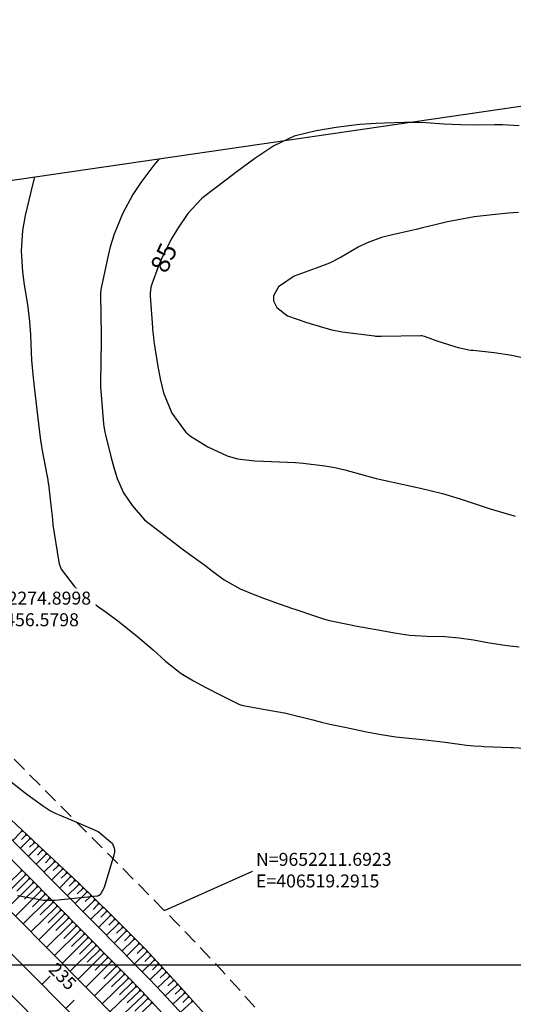
# Model space of a CAD drawing. Units: inches. Extents: x 406000 to 435064, y 9649128 to 9653000.
# Drawn here: x 406488 to 406595, y 9652191 to 9652404 of the extents above; entities that cross this region are included whole.
import ezdxf
from ezdxf.enums import TextEntityAlignment as Align

# ---------------------------------------------------------------- set-up
doc = ezdxf.new("R2010")
doc.units = ezdxf.units.IN
doc.header["$MEASUREMENT"] = 0
doc.linetypes.add('CONTINUO', pattern=[0])
doc.linetypes.add('HIDDEN', pattern=[9.525, 6.35, -3.175])
for name, color, linetype in [('0_ESTACAS', 7, 'Continuous'), ('0_MALHA', 7, 'Continuous'), ('0_TEXTO PLANTA', 2, 'Continuous'), ('Coordenadas_Faixa', 2, 'Continuous'), ('CORTE', 1, 'Continuous'), ('Cotas', 7, 'Continuous'), ('Curvas Mestras', 32, 'Continuous'), ('EIXO_PISTA', 14, 'Continuous'), ('FAIXA DE DOMINIO LADO DIREITO', 240, 'Continuous'), ('FOTOS', 253, 'Continuous'), ('LATERAL _PISTA', 7, 'Continuous'), ('malha-lin', 8, 'Continuous'), ('TALUDES', 44, 'Continuous')]:
    doc.layers.add(name, color=color, linetype=linetype)
doc.styles.add('SIMPLEX', font='simplex', dxfattribs={"height": 0.2})
doc.styles.get("Standard").update_dxf_attribs({"font": 'txt.shx', "height": 2.8})
doc.styles.add('Style-STANDARD', font='STANDARD.shx')
doc.dimstyles.get("Standard").update_dxf_attribs({"dimtxt": 0.18, "dimasz": 0.18, "dimexe": 0.18, "dimexo": 0.0625, "dimgap": 0.09, "dimtad": 0, "dimtih": 1, "dimtoh": 1, "dimdec": 4, "dimzin": 0, "dimdsep": 46, "dimtxsty": 'Standard', "dimcen": 0.09, "dimadec": 0, "dimazin": 0, "dimtfac": 1, "dimtdec": 4, "dimtofl": 0, "dimtmove": 0, "dimatfit": 3, "dimfxl": 0, "dimtolj": 1, "dimtzin": 0, "dimarcsym": 0})
picture_1 = doc.add_image_def('image3.tif', size_in_pixel=(3333, 3333))

msp = doc.modelspace()

# ---------------------------------------------------------------- linework, layer by layer
at = {"layer": '0_ESTACAS', "linetype": 'CONTINUO', "flags": 128}
for points in [[(406492.84, 9652195.76), (406494.61, 9652197.52)], [(406497.99, 9652190.56), (406499.77, 9652192.32)]]:
    msp.add_lwpolyline(points, dxfattribs=at)
at = {"layer": '0_MALHA'}
msp.add_lwpolyline([(406640.13, 9652391.78), (406864.86, 9650848.05), (406434.4, 9650785.38), (406209.66, 9652329.11)], close=True, dxfattribs=at)
at = {"layer": 'CORTE', "color": 44, "linetype": 'CONTINUO', "flags": 128}
msp.add_lwpolyline([(406433.58, 9652280.74), (406436.04, 9652279.24), (406442.82, 9652272.43), (406448.55, 9652266.93), (406449.8, 9652265.76), (406457.11, 9652258.92), (406464.33, 9652252), (406471.62, 9652245.14), (406478.89, 9652238.27), (406486.11, 9652231.35), (406493.4, 9652224.49), (406500.71, 9652217.66), (406507.87, 9652210.68), (406513.05, 9652205.5), (406515.04, 9652203.53), (406522.14, 9652195.82), (406529.13, 9652188.04), (406536.15, 9652180.28), (406542.95, 9652172.31), (406543.7, 9652171.38), (406549.5, 9652164.14), (406555.89, 9652155.85), (406561.63, 9652147.08), (406567.46, 9652138.4), (406572.67, 9652129.31), (406577.17, 9652121.36), (406577.78, 9652120.2), (406582.5, 9652110.88), (406587.34, 9652101.66), (406587.85, 9652099.12)], dxfattribs=at)
at = {"layer": 'Curvas Mestras', "flags": 128}
for points, elevation in [([(406595.89, 9652381.1), (406592.3, 9652381.35), (406590.5, 9652381.37), (406586.8, 9652381.31), (406583.2, 9652381.34), (406579.61, 9652381.52), (406575.79, 9652381.76), (406574.21, 9652381.82), (406571.07, 9652381.83), (406566.78, 9652381.73), (406565, 9652381.67), (406561.45, 9652381.42), (406559.68, 9652381.21), (406556.35, 9652380.76), (406552.05, 9652380.07), (406547.32, 9652378.87), (406542.91, 9652376.81), (406538.8, 9652374.1), (406535, 9652371.27), (406532.53, 9652369.39), (406527.8, 9652365.77), (406527.31, 9652365.37), (406524.3, 9652362.17), (406522.11, 9652358.86), (406520.91, 9652356.89), (406518.82, 9652352.79), (406517.94, 9652350.66), (406516.55, 9652346.94), (406516.36, 9652346.31), (406516.22, 9652345), (406516.23, 9652344.34), (406516.68, 9652337.61), (406516.71, 9652337.18), (406516.89, 9652335.44), (406517.01, 9652334.57), (406517.08, 9652334.14), (406517.81, 9652329.6), (406518.33, 9652326.53), (406519.05, 9652323.51), (406520.91, 9652319.08), (406523.64, 9652315.32), (406523.89, 9652315.01), (406524.87, 9652314.12), (406528.64, 9652311.81), (406532.81, 9652309.89), (406535.02, 9652309.26), (406538.77, 9652308.81), (406540.67, 9652308.72), (406544.15, 9652308.61), (406547.55, 9652308.44), (406549.24, 9652308.29), (406553.9, 9652307.73), (406556.08, 9652307.38), (406558.23, 9652306.87), (406565, 9652305), (406572.26, 9652303.37), (406573.17, 9652303.17), (406574.54, 9652302.88), (406579.34, 9652301.73), (406583.13, 9652300.62), (406585.92, 9652299.65), (406589.61, 9652298.41), (406594.26, 9652297.07), (406595, 9652296.86)], 85), ([(406518.11, 9652374.02), (406516.97, 9652372.61), (406514.17, 9652368.91), (406512.45, 9652366.29), (406510.26, 9652362.15), (406508.41, 9652357.77), (406507.55, 9652354.99), (406507.32, 9652354.05), (406507.11, 9652353.1), (406505.58, 9652345.79), (406505.49, 9652344.87), (406505.49, 9652344.74), (406505.59, 9652335.89), (406505.59, 9652335.74), (406505.59, 9652335.3), (406505.59, 9652334.85), (406505.59, 9652334.7), (406505.44, 9652325.66), (406505.44, 9652325.44), (406505.47, 9652324.78), (406506.15, 9652316.81), (406506.21, 9652316.21), (406506.4, 9652315), (406506.47, 9652314.71), (406506.54, 9652314.41), (406507.74, 9652309.73), (406508.37, 9652307.36), (406509.1, 9652305.02), (406510.45, 9652301.92), (406512.33, 9652299.14), (406515.01, 9652296.04), (406515.95, 9652295.29), (406516.53, 9652294.85), (406520.27, 9652291.93), (406523.1, 9652289.8), (406525.01, 9652288.41), (406528, 9652286.28), (406529.69, 9652285), (406532.18, 9652283.11), (406535.62, 9652281.13), (406538.4, 9652279.99), (406540.68, 9652279.12), (406544.04, 9652277.93), (406546.94, 9652276.94), (406547.42, 9652276.78), (406551.88, 9652275.28), (406553.59, 9652274.72), (406554.86, 9652274.33), (406555.29, 9652274.23), (406561.63, 9652272.97), (406562.19, 9652272.86), (406563.31, 9652272.65), (406565, 9652272.35), (406569.41, 9652271.58), (406572.2, 9652271.19), (406575.94, 9652270.92), (406579.79, 9652270.84), (406582.92, 9652270.6), (406586.02, 9652270.13), (406589.45, 9652269.48), (406593.29, 9652268.92), (406595.86, 9652268.63)], 90), ([(406491.23, 9652370.1), (406490.33, 9652366.59), (406489.23, 9652361.78), (406488.61, 9652358.55), (406488.34, 9652354.11), (406488.62, 9652349.6), (406488.99, 9652346.83), (406489.71, 9652342.55), (406490.15, 9652338.86), (406490.33, 9652336.11), (406490.43, 9652333.89), (406490.58, 9652330.55), (406490.92, 9652326.73), (406491.21, 9652324.14), (406491.74, 9652319.82), (406492.29, 9652315), (406492.52, 9652313.2), (406492.71, 9652312), (406492.82, 9652311.4), (406493.96, 9652305.41), (406494, 9652305.2), (406494.2, 9652303.97), (406494.23, 9652303.77), (406494.86, 9652298.57), (406495.05, 9652296.88), (406495.2, 9652295.15), (406495.22, 9652294.95), (406496.41, 9652287.36), (406496.58, 9652286.55), (406496.99, 9652285.4), (406499.81, 9652281.75), (406502.82, 9652278.96), (406505.01, 9652277.28), (406506.73, 9652276.15), (406509.25, 9652274.25), (406511.27, 9652272.62), (406513.51, 9652270.8), (406516.83, 9652267.98), (406519.52, 9652265.58), (406522.89, 9652262.9), (406525.55, 9652261.31), (406528.22, 9652259.87), (406531.46, 9652258.17), (406535.5, 9652256.16), (406536.25, 9652255.96), (406541.04, 9652255.12), (406545.11, 9652254.42), (406545.23, 9652254.39), (406551.33, 9652252.86), (406553.16, 9652252.41), (406555, 9652251.97), (406558.6, 9652251.19), (406562.92, 9652250.28), (406566.05, 9652249.69), (406569.2, 9652249.23), (406571.31, 9652248.99), (406575, 9652248.62), (406579.87, 9652248.03), (406584.46, 9652247.41), (406586.09, 9652247.26), (406587.73, 9652247.16), (406588.28, 9652247.14), (406594.13, 9652246.89), (406594.56, 9652246.87), (406597.18, 9652246.74)], 95), ([(406595.71, 9652362.42), (406593.59, 9652362.29), (406590.77, 9652362.01), (406586.17, 9652361.45), (406582.7, 9652360.86), (406580.4, 9652360.37), (406577.7, 9652359.74), (406575, 9652359.09), (406573.65, 9652358.78), (406572.3, 9652358.47), (406568.53, 9652357.61), (406566.17, 9652357.03), (406563.02, 9652355.86), (406561.07, 9652354.93), (406557.4, 9652352.78), (406554.93, 9652351.47), (406552.03, 9652350.39), (406547.32, 9652348.7), (406543.89, 9652346.38), (406542.83, 9652344.42), (406542.83, 9652343.35), (406543.52, 9652341.94), (406545.82, 9652340.13), (406550.01, 9652338.7), (406554.14, 9652337.46), (406555.43, 9652337.09), (406557.63, 9652336.63), (406564.65, 9652335.77), (406564.82, 9652335.75), (406565.18, 9652335.73), (406566.07, 9652335.72), (406574.66, 9652335.83), (406574.83, 9652335.83), (406575.33, 9652335.74), (406576.38, 9652335.33), (406577.86, 9652334.76), (406582.21, 9652333.41), (406582.67, 9652333.27), (406584.06, 9652332.95), (406585, 9652332.79), (406585.47, 9652332.73), (406585.95, 9652332.67), (406590.49, 9652332.17), (406594.25, 9652331.59), (406597.9, 9652330.79)], 80), ([(406486.2, 9652239.51), (406489.57, 9652236.83), (406493.2, 9652234.21), (406494.7, 9652233.21), (406495.66, 9652232.73), (406498.44, 9652231.55), (406500.62, 9652230.62), (406504.98, 9652228.78), (406508.09, 9652226.2), (406508.5, 9652224.97), (406508.49, 9652224.33), (406508.38, 9652223.68), (406506.24, 9652216.66), (406505.41, 9652215.09), (406505.02, 9652214.85), (406504.82, 9652214.82), (406504.77, 9652214.81), (406495.6, 9652213.89), (406495, 9652213.84), (406493.2, 9652213.9), (406487.58, 9652214.87)], 100)]:
    msp.add_lwpolyline(points, dxfattribs=dict(at, elevation=elevation))
at = {"layer": 'EIXO_PISTA', "linetype": 'CONTINUO', "flags": 128}
msp.add_lwpolyline([(406355.38, 9652350.33), (406401.56, 9652291.85, 0.028281), (406435.28, 9652253.77), (406497.99, 9652190.56, -0.106567), (406600.21, 9652030.79), (406620.8, 9651975.54, -0.213845), (406612.89, 9651853.1), (406580.33, 9651791.45, 0.13496), (406563.16, 9651713.8), (406567.64, 9651625.5, 0.194219), (406614.9, 9651523.63), (406621.49, 9651517.46, -0.324647), (406654.8, 9651344.43), (406593.69, 9651213.81, 0.122304), (406575.08, 9651119.22), (406586.27, 9650891.85, -0.019492), (406586.43, 9650876.27), (406584.44, 9650807.23)], format="xyb", dxfattribs=at)
at = {"layer": 'FAIXA DE DOMINIO LADO DIREITO', "linetype": 'HIDDEN', "ltscale": 0.5, "flags": 128}
msp.add_lwpolyline([(406389.66, 9652355.32), (406425.1, 9652310.44, 0.028281), (406456.58, 9652274.9), (406519.29, 9652211.69, -0.106567), (406628.32, 9652041.27), (406648.91, 9651986.01, -0.213845), (406639.42, 9651839.09), (406606.86, 9651777.44, 0.13496), (406593.12, 9651715.32), (406597.6, 9651627.02, 0.194219), (406635.41, 9651545.53), (406642, 9651539.36, -0.324647), (406681.97, 9651331.71), (406620.86, 9651201.09, 0.122304), (406605.04, 9651120.69), (406616.23, 9650893.33, -0.019492), (406616.42, 9650875.4), (406614.58, 9650811.62)], format="xyb", dxfattribs=at)
at = {"layer": 'LATERAL _PISTA', "color": 2, "linetype": 'CONTINUO', "flags": 128}
for points in [[(406362.59, 9652351.38), (406406.51, 9652295.76, 0.028281), (406439.76, 9652258.21), (406502.47, 9652195.01, -0.106567), (406606.12, 9652033), (406626.72, 9651977.74, -0.213845), (406618.47, 9651850.15), (406585.91, 9651788.5, 0.13496), (406569.46, 9651714.12), (406573.95, 9651625.82, 0.194219), (406619.21, 9651528.24), (406625.8, 9651522.07, -0.324647), (406660.52, 9651341.75), (406599.4, 9651211.13, 0.122304), (406581.38, 9651119.53), (406592.57, 9650892.16, -0.019492), (406592.74, 9650876.08), (406590.78, 9650808.15)], [(406348.17, 9652349.28), (406396.6, 9652287.94, 0.028281), (406430.8, 9652249.33), (406493.52, 9652186.12, -0.106567), (406594.29, 9652028.59), (406614.89, 9651973.33, -0.213845), (406607.31, 9651856.04), (406574.75, 9651794.4, 0.13496), (406556.86, 9651713.48), (406561.34, 9651625.18, 0.194219), (406610.59, 9651519.03), (406617.17, 9651512.86, -0.324647), (406649.09, 9651347.1), (406587.97, 9651216.48, 0.122304), (406568.78, 9651118.91), (406579.97, 9650891.54, -0.019492), (406580.12, 9650876.45), (406578.1, 9650806.3)]]:
    msp.add_lwpolyline(points, format="xyb", dxfattribs=at)
at = {"layer": 'malha-lin'}
msp.add_line((406228.46, 9652200), (406668.05, 9652200), dxfattribs=at)
at = {"layer": 'TALUDES'}
for p, q in [((406447.57, 9652265.96), (406510.28, 9652202.75)), ((406445.44, 9652263.85), (406508.15, 9652200.64)), ((406486.45, 9652226.78), (406488.36, 9652228.68)), ((406488.51, 9652229.09), (406488.36, 9652228.68)), ((406488.8, 9652228.82), (406488.36, 9652228.68)), ((406488.41, 9652227.03), (406489.24, 9652227.85)), ((406489.38, 9652228.27), (406489.24, 9652227.85)), ((406489.67, 9652228), (406489.24, 9652227.85)), ((406490.25, 9652227.45), (406490.11, 9652227.03)), ((406490.55, 9652227.17), (406490.11, 9652227.03)), ((406488.14, 9652225.07), (406490.11, 9652227.03)), ((406489.83, 9652223.37), (406491.86, 9652225.39)), ((406490.13, 9652225.36), (406490.99, 9652226.21)), ((406491.13, 9652226.62), (406490.99, 9652226.21)), ((406491.42, 9652226.35), (406490.99, 9652226.21)), ((406492, 9652225.8), (406491.86, 9652225.39)), ((406492.3, 9652225.53), (406491.86, 9652225.39)), ((406492.88, 9652224.98), (406492.74, 9652224.56)), ((406491.52, 9652221.67), (406493.61, 9652223.74)), ((406491.85, 9652223.68), (406492.74, 9652224.56)), ((406493.17, 9652224.7), (406492.74, 9652224.56)), ((406493.57, 9652222.01), (406494.49, 9652222.92)), ((406493.75, 9652224.16), (406493.61, 9652223.74)), ((406494.05, 9652223.88), (406493.61, 9652223.74)), ((406494.63, 9652223.34), (406494.49, 9652222.92)), ((406494.92, 9652223.06), (406494.49, 9652222.92)), ((406493.21, 9652219.96), (406495.37, 9652222.1)), ((406495.29, 9652220.34), (406496.24, 9652221.28)), ((406495.51, 9652222.52), (406495.37, 9652222.1)), ((406495.8, 9652222.24), (406495.37, 9652222.1)), ((406496.39, 9652221.7), (406496.24, 9652221.28)), ((406496.68, 9652221.42), (406496.24, 9652221.28)), ((406497.26, 9652220.88), (406497.12, 9652220.46)), ((406483.71, 9652213.92), (406489.11, 9652219.27)), ((406485.71, 9652217.59), (406488.26, 9652220.12)), ((406488.41, 9652220.55), (406488.26, 9652220.12)), ((406488.69, 9652220.26), (406488.26, 9652220.12)), ((406489.25, 9652219.69), (406489.11, 9652219.27)), ((406489.53, 9652219.41), (406489.11, 9652219.27)), ((406490.1, 9652218.84), (406489.95, 9652218.42)), ((406494.9, 9652218.26), (406497.12, 9652220.46)), ((406496.59, 9652216.55), (406498.88, 9652218.82)), ((406497.01, 9652218.66), (406498, 9652219.64)), ((406497.55, 9652220.6), (406497.12, 9652220.46)), ((406498.14, 9652220.06), (406498, 9652219.64)), ((406498.43, 9652219.78), (406498, 9652219.64)), ((406499.02, 9652219.24), (406498.88, 9652218.82)), ((406499.31, 9652218.96), (406498.88, 9652218.82)), ((406485.4, 9652212.21), (406490.8, 9652217.57)), ((406487.4, 9652215.88), (406489.95, 9652218.42)), ((406489.09, 9652214.18), (406491.64, 9652216.71)), ((406490.38, 9652218.56), (406489.95, 9652218.42)), ((406490.94, 9652217.99), (406490.8, 9652217.57)), ((406491.22, 9652217.71), (406490.8, 9652217.57)), ((406491.79, 9652217.14), (406491.64, 9652216.71)), ((406492.07, 9652216.85), (406491.64, 9652216.71)), ((406498.28, 9652214.85), (406500.63, 9652217.18)), ((406498.74, 9652216.99), (406499.75, 9652218)), ((406499.89, 9652218.42), (406499.75, 9652218)), ((406500.19, 9652218.14), (406499.75, 9652218)), ((406500.77, 9652217.6), (406500.63, 9652217.18)), ((406501.06, 9652217.32), (406500.63, 9652217.18)), ((406501.63, 9652216.76), (406501.49, 9652216.34)), ((406501.91, 9652216.48), (406501.49, 9652216.34)), ((406487.09, 9652210.51), (406492.49, 9652215.86)), ((406490.78, 9652212.48), (406493.33, 9652215.01)), ((406492.63, 9652216.29), (406492.49, 9652215.86)), ((406492.91, 9652216), (406492.49, 9652215.86)), ((406493.48, 9652215.43), (406493.33, 9652215.01)), ((406493.76, 9652215.15), (406493.33, 9652215.01)), ((406494.32, 9652214.58), (406494.18, 9652214.16)), ((406499.97, 9652213.15), (406502.35, 9652215.5)), ((406500.45, 9652215.31), (406501.49, 9652216.34)), ((406502.15, 9652213.62), (406503.21, 9652214.66)), ((406502.49, 9652215.92), (406502.35, 9652215.5)), ((406502.77, 9652215.64), (406502.35, 9652215.5)), ((406503.35, 9652215.08), (406503.21, 9652214.66)), ((406503.63, 9652214.81), (406503.21, 9652214.66)), ((406488.78, 9652208.81), (406494.18, 9652214.16)), ((406490.47, 9652207.1), (406495.87, 9652212.46)), ((406492.47, 9652210.77), (406495.02, 9652213.31)), ((406494.6, 9652214.3), (406494.18, 9652214.16)), ((406495.17, 9652213.73), (406495.02, 9652213.31)), ((406495.45, 9652213.45), (406495.02, 9652213.31)), ((406496.01, 9652212.88), (406495.87, 9652212.46)), ((406496.29, 9652212.6), (406495.87, 9652212.46)), ((406501.66, 9652211.44), (406504.07, 9652213.83)), ((406503.86, 9652211.93), (406504.93, 9652212.99)), ((406504.21, 9652214.25), (406504.07, 9652213.83)), ((406504.49, 9652213.97), (406504.07, 9652213.83)), ((406505.07, 9652213.41), (406504.93, 9652212.99)), ((406505.35, 9652213.13), (406504.93, 9652212.99)), ((406505.93, 9652212.57), (406505.79, 9652212.15)), ((406506.21, 9652212.29), (406505.79, 9652212.15)), ((406492.16, 9652205.4), (406497.56, 9652210.75)), ((406494.16, 9652209.07), (406496.71, 9652211.6)), ((406496.86, 9652212.03), (406496.71, 9652211.6)), ((406497.14, 9652211.74), (406496.71, 9652211.6)), ((406497.7, 9652211.18), (406497.56, 9652210.75)), ((406497.98, 9652210.89), (406497.56, 9652210.75)), ((406498.55, 9652210.32), (406498.4, 9652209.9)), ((406503.35, 9652209.74), (406505.79, 9652212.15)), ((406505.04, 9652208.04), (406507.51, 9652210.48)), ((406505.56, 9652210.24), (406506.65, 9652211.32)), ((406506.79, 9652211.74), (406506.65, 9652211.32)), ((406507.07, 9652211.46), (406506.65, 9652211.32)), ((406507.65, 9652210.9), (406507.51, 9652210.48)), ((406507.93, 9652210.62), (406507.51, 9652210.48)), ((406493.85, 9652203.7), (406499.25, 9652209.05)), ((406495.85, 9652207.36), (406498.4, 9652209.9)), ((406497.54, 9652205.66), (406500.09, 9652208.2)), ((406498.83, 9652210.04), (406498.4, 9652209.9)), ((406499.39, 9652209.47), (406499.25, 9652209.05)), ((406499.67, 9652209.19), (406499.25, 9652209.05)), ((406500.24, 9652208.62), (406500.09, 9652208.2)), ((406500.52, 9652208.34), (406500.09, 9652208.2)), ((406506.73, 9652206.33), (406509.2, 9652208.78)), ((406507.26, 9652208.55), (406508.36, 9652209.63)), ((406508.5, 9652210.05), (406508.36, 9652209.63)), ((406508.78, 9652209.77), (406508.36, 9652209.63)), ((406509.35, 9652209.21), (406509.2, 9652208.78)), ((406509.63, 9652208.92), (406509.2, 9652208.78)), ((406510.2, 9652208.36), (406510.05, 9652207.93)), ((406510.48, 9652208.07), (406510.05, 9652207.93)), ((406495.54, 9652201.99), (406500.94, 9652207.34)), ((406499.23, 9652203.96), (406501.78, 9652206.49)), ((406501.08, 9652207.77), (406500.94, 9652207.34)), ((406501.36, 9652207.48), (406500.94, 9652207.34)), ((406501.93, 9652206.92), (406501.78, 9652206.49)), ((406502.21, 9652206.63), (406501.78, 9652206.49)), ((406502.77, 9652206.06), (406502.63, 9652205.64)), ((406508.42, 9652204.63), (406510.9, 9652207.09)), ((406508.96, 9652206.85), (406510.05, 9652207.93)), ((406510.65, 9652205.15), (406511.75, 9652206.24)), ((406511.04, 9652207.51), (406510.9, 9652207.09)), ((406511.33, 9652207.23), (406510.9, 9652207.09)), ((406511.89, 9652206.66), (406511.75, 9652206.24)), ((406512.18, 9652206.38), (406511.75, 9652206.24)), ((406512.74, 9652205.81), (406512.6, 9652205.39)), ((406497.23, 9652200.29), (406502.63, 9652205.64)), ((406498.93, 9652198.58), (406504.32, 9652203.94)), ((406500.92, 9652202.25), (406503.48, 9652204.79)), ((406503.05, 9652205.78), (406502.63, 9652205.64)), ((406503.62, 9652205.21), (406503.48, 9652204.79)), ((406503.9, 9652204.93), (406503.48, 9652204.79)), ((406504.46, 9652204.36), (406504.32, 9652203.94)), ((406504.75, 9652204.08), (406504.32, 9652203.94)), ((406510.11, 9652202.92), (406512.6, 9652205.39)), ((406511.13, 9652201.9), (406513.63, 9652204.37)), ((406513.03, 9652205.53), (406512.6, 9652205.39)), ((406513.77, 9652204.79), (406513.63, 9652204.37)), ((406514.05, 9652204.51), (406513.63, 9652204.37)), ((406514.63, 9652203.94), (406514.48, 9652203.52)), ((406500.62, 9652196.88), (406506.01, 9652202.23)), ((406502.61, 9652200.55), (406505.17, 9652203.09)), ((406505.31, 9652203.51), (406505.17, 9652203.09)), ((406505.59, 9652203.22), (406505.17, 9652203.09)), ((406506.15, 9652202.66), (406506.01, 9652202.23)), ((406506.44, 9652202.37), (406506.01, 9652202.23)), ((406507, 9652201.81), (406506.86, 9652201.38)), ((406512.81, 9652200.19), (406515.32, 9652202.64)), ((406513.37, 9652202.42), (406514.48, 9652203.52)), ((406514.91, 9652203.66), (406514.48, 9652203.52)), ((406515.03, 9652200.68), (406516.14, 9652201.75)), ((406515.46, 9652203.07), (406515.32, 9652202.64)), ((406515.74, 9652202.77), (406515.32, 9652202.64)), ((406516.29, 9652202.18), (406516.14, 9652201.75)), ((406516.56, 9652201.88), (406516.14, 9652201.75)), ((406502.31, 9652195.18), (406507.7, 9652200.53)), ((406504.3, 9652198.85), (406506.86, 9652201.38)), ((406506.17, 9652196.96), (406508.73, 9652199.49)), ((406507.28, 9652201.52), (406506.86, 9652201.38)), ((406507.84, 9652200.95), (406507.7, 9652200.53)), ((406508.13, 9652200.67), (406507.7, 9652200.53)), ((406508.87, 9652199.92), (406508.73, 9652199.49)), ((406509.15, 9652199.63), (406508.73, 9652199.49)), ((406514.48, 9652198.47), (406516.95, 9652200.86)), ((406516.69, 9652198.93), (406517.77, 9652199.97)), ((406517.11, 9652201.29), (406516.95, 9652200.86)), ((406517.38, 9652200.99), (406516.95, 9652200.86)), ((406517.93, 9652200.4), (406517.77, 9652199.97)), ((406518.2, 9652200.1), (406517.77, 9652199.97)), ((406518.75, 9652199.51), (406518.59, 9652199.08)), ((406504.16, 9652193.3), (406509.58, 9652198.62)), ((406507.86, 9652195.24), (406510.44, 9652197.75)), ((406509.73, 9652199.05), (406509.58, 9652198.62)), ((406510.01, 9652198.76), (406509.58, 9652198.62)), ((406510.58, 9652198.17), (406510.44, 9652197.75)), ((406510.86, 9652197.89), (406510.44, 9652197.75)), ((406516.15, 9652196.74), (406518.59, 9652199.08)), ((406518.34, 9652197.17), (406519.41, 9652198.19)), ((406519.02, 9652199.21), (406518.59, 9652199.08)), ((406519.57, 9652198.62), (406519.41, 9652198.19)), ((406519.84, 9652198.32), (406519.41, 9652198.19)), ((406520.39, 9652197.73), (406520.23, 9652197.3)), ((406520.66, 9652197.43), (406520.23, 9652197.3)), ((406505.84, 9652191.58), (406511.29, 9652196.88)), ((406509.55, 9652193.5), (406512.14, 9652196)), ((406511.44, 9652197.3), (406511.29, 9652196.88)), ((406511.71, 9652197.01), (406511.29, 9652196.88)), ((406512.29, 9652196.42), (406512.14, 9652196)), ((406512.56, 9652196.14), (406512.14, 9652196)), ((406513.13, 9652195.54), (406512.98, 9652195.12)), ((406513.41, 9652195.26), (406512.98, 9652195.12)), ((406517.8, 9652195), (406520.23, 9652197.3)), ((406519.45, 9652193.25), (406521.87, 9652195.53)), ((406519.98, 9652195.41), (406521.05, 9652196.41)), ((406521.2, 9652196.84), (406521.05, 9652196.41)), ((406521.48, 9652196.54), (406521.05, 9652196.41)), ((406522.02, 9652195.95), (406521.87, 9652195.53)), ((406522.29, 9652195.65), (406521.87, 9652195.53)), ((406502.88, 9652194.6), (406502.88, 9652194.6)), ((406503.72, 9652193.74), (406503.73, 9652193.74)), ((406507.5, 9652189.86), (406512.98, 9652195.12)), ((406509.16, 9652188.12), (406514.67, 9652193.36)), ((406511.23, 9652191.75), (406513.83, 9652194.24)), ((406513.98, 9652194.66), (406513.83, 9652194.24)), ((406514.26, 9652194.37), (406513.83, 9652194.24)), ((406514.82, 9652193.78), (406514.67, 9652193.36)), ((406515.1, 9652193.49), (406514.67, 9652193.36)), ((406521.08, 9652191.5), (406523.48, 9652193.73)), ((406521.62, 9652193.64), (406522.68, 9652194.63)), ((406522.83, 9652195.05), (406522.68, 9652194.63)), ((406523.1, 9652194.75), (406522.68, 9652194.63)), ((406523.64, 9652194.15), (406523.48, 9652193.73)), ((406523.91, 9652193.85), (406523.48, 9652193.73)), ((406524.45, 9652193.25), (406524.29, 9652192.83)), ((406504.57, 9652192.89), (406504.57, 9652192.89)), ((406505.4, 9652192.03), (406505.4, 9652192.03)), ((406510.81, 9652186.38), (406516.35, 9652191.59)), ((406512.89, 9652190), (406515.51, 9652192.47)), ((406515.66, 9652192.89), (406515.51, 9652192.47)), ((406515.94, 9652192.6), (406515.51, 9652192.47)), ((406516.5, 9652192.01), (406516.35, 9652191.59)), ((406516.78, 9652191.72), (406516.35, 9652191.59)), ((406522.71, 9652189.74), (406525.1, 9652191.93)), ((406523.24, 9652191.86), (406524.29, 9652192.83)), ((406524.72, 9652192.95), (406524.29, 9652192.83)), ((406525.26, 9652192.35), (406525.1, 9652191.93)), ((406525.53, 9652192.05), (406525.1, 9652191.93))]:
    msp.add_line(p, q, dxfattribs=at)
for radius, start in [(467.31, 28.8526), (464.31, 27.4227)]:
    msp.add_arc((406178.55, 9651873.62), radius, start, 44.7744, dxfattribs=at)

# ---------------------------------------------------------------- texts
at = {"layer": '0_TEXTO PLANTA', "color": 2, "style": 'SIMPLEX'}
msp.add_text('235', height=2.8, rotation=314.7744, dxfattribs=at).set_placement((406494.08, 9652198.77))
at = {"layer": 'Cotas', "style": 'Style-STANDARD'}
msp.add_text('85', height=4, rotation=65.3874, dxfattribs=at).set_placement((406519.14, 9652352.64, 85), align=Align.MIDDLE_CENTER)

# ---------------------------------------------------------------- referenced raster images: frames only (the image files are external)
at = {"layer": 'FOTOS'}
image = msp.add_image(picture_1, insert=(406000, 9652000), size_in_units=(1000, 1000), dxfattribs=at)
image.dxf.flags = 7

# ---------------------------------------------------------------- leaders
at = {"layer": 'Coordenadas_Faixa', "annotation_type": 0, "has_hookline": 1, "hookline_direction": 0}
for points, text_width in [([(406456.58, 9652274.9), (406474.09, 9652276.82)], 36.4), ([(406519.29, 9652211.69), (406538.78, 9652220.42), (406538.96, 9652220.42)], 34.53)]:
    msp.add_leader(points, dimstyle='Standard', override={"dimtfill": 1, "dimtfillclr": 256}, dxfattribs=dict(at, text_width=text_width))

# ---------------------------------------------------------------- next in the draw order: texts
at = {"layer": 'Coordenadas_Faixa', "char_height": 2.8, "attachment_point": 4, "bg_fill": 3, "box_fill_scale": 1.25, "bg_fill_color": 256, "bg_fill_true_color": 13158600, "bg_fill_transparency": 0}
for s, insert in [('\\A1;N=9652274.8998\\PE=406456.5798', (406474.18, 9652276.82)), ('\\A1;N=9652211.6923\\PE=406519.2915', (406539.05, 9652220.42))]:
    msp.add_mtext(s, dxfattribs=dict(at, insert=insert))

doc.saveas('drawing.dxf')
